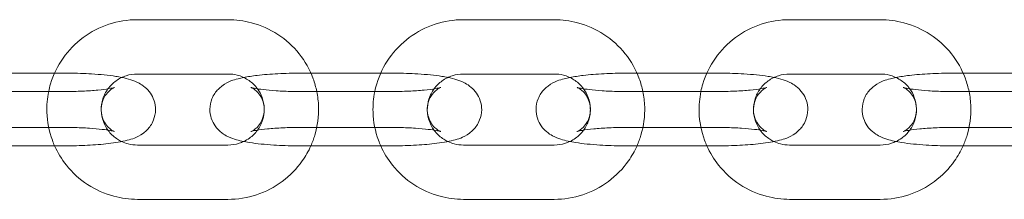
# Model space of a CAD drawing. Units: millimetres. Extents: x 15856 to 26934, y -24718 to -10068.
# Drawn here: x 21779 to 21888, y -18707 to -18687 of the extents above; entities that cross this region are included whole.
import ezdxf

# ---------------------------------------------------------------- set-up
doc = ezdxf.new("R2010")
doc.units = ezdxf.units.MM

# ---------------------------------------------------------------- blocks, each defined once
blk = doc.blocks.new('A$C67E00385')
at = {"color": 0, "linetype": 'Continuous', "lineweight": 0}
for p, q in [((21802.08, -18686.98), (21792.08, -18686.98)), ((21838.08, -18686.98), (21828.08, -18686.98)), ((21874.08, -18686.98), (21864.08, -18686.98)), ((21782.94, -18692.88), (21775.23, -18692.88)), ((21784.08, -18692.88), (21782.94, -18692.88)), ((21802.08, -18692.98), (21792.08, -18692.98)), ((21811.23, -18692.88), (21810.08, -18692.88)), ((21818.94, -18692.88), (21811.23, -18692.88)), ((21820.08, -18692.88), (21818.94, -18692.88)), ((21838.08, -18692.98), (21828.08, -18692.98)), ((21847.23, -18692.88), (21846.08, -18692.88)), ((21854.94, -18692.88), (21847.23, -18692.88)), ((21856.08, -18692.88), (21854.94, -18692.88)), ((21874.08, -18692.98), (21864.08, -18692.98)), ((21883.23, -18692.88), (21882.08, -18692.88)), ((21890.94, -18692.88), (21883.23, -18692.88)), ((21774.08, -18694.92), (21784.08, -18694.92)), ((21810.08, -18694.92), (21820.08, -18694.92)), ((21846.08, -18694.92), (21856.08, -18694.92)), ((21882.08, -18694.92), (21892.08, -18694.92)), ((21784.08, -18698.88), (21774.08, -18698.88)), ((21820.08, -18698.88), (21810.08, -18698.88)), ((21856.08, -18698.88), (21846.08, -18698.88)), ((21892.08, -18698.88), (21882.08, -18698.88)), ((21774.08, -18700.92), (21784.08, -18700.92)), ((21792.08, -18700.83), (21802.08, -18700.83)), ((21810.08, -18700.92), (21820.08, -18700.92)), ((21828.08, -18700.83), (21838.08, -18700.83)), ((21846.08, -18700.92), (21856.08, -18700.92)), ((21864.08, -18700.83), (21874.08, -18700.83)), ((21882.08, -18700.92), (21892.08, -18700.92)), ((21792.08, -18706.83), (21802.08, -18706.83)), ((21828.08, -18706.83), (21838.08, -18706.83)), ((21864.08, -18706.83), (21874.08, -18706.83))]:
    blk.add_line(p, q, dxfattribs=at)
for points, knots in [([(21792.08, -18686.98), (21791.02, -18686.98), (21789.95, -18687.15), (21787.92, -18687.82), (21786.96, -18688.31), (21785.24, -18689.58), (21784.49, -18690.36), (21783.27, -18692.09), (21782.8, -18693.06), (21782.41, -18694.35), (21782.34, -18694.64), (21782.29, -18694.92)], [1.570796, 1.570796, 1.570796, 1.570796, 1.892523, 1.892523, 2.213914, 2.213914, 2.53442, 2.53442, 2.85383, 2.85383, 2.941116, 2.941116, 2.941116, 2.941116]), ([(21811.88, -18694.92), (21811.78, -18694.44), (21811.65, -18693.96), (21811.11, -18692.5), (21810.59, -18691.57), (21809.27, -18689.91), (21808.47, -18689.19), (21806.69, -18688.03), (21805.7, -18687.59), (21803.83, -18687.09), (21802.96, -18686.98), (21802.08, -18686.98)], [6.483662, 6.483662, 6.483662, 6.483662, 6.632217, 6.632217, 6.950887, 6.950887, 7.270501, 7.270501, 7.5912, 7.5912, 7.853982, 7.853982, 7.853982, 7.853982]), ([(21828.08, -18686.98), (21827.02, -18686.98), (21825.95, -18687.15), (21823.92, -18687.82), (21822.96, -18688.31), (21821.24, -18689.58), (21820.49, -18690.36), (21819.27, -18692.09), (21818.8, -18693.06), (21818.41, -18694.35), (21818.34, -18694.64), (21818.29, -18694.92)], [1.570796, 1.570796, 1.570796, 1.570796, 1.892523, 1.892523, 2.213914, 2.213914, 2.53442, 2.53442, 2.85383, 2.85383, 2.941116, 2.941116, 2.941116, 2.941116]), ([(21847.88, -18694.92), (21847.78, -18694.44), (21847.65, -18693.96), (21847.11, -18692.5), (21846.59, -18691.57), (21845.27, -18689.91), (21844.47, -18689.19), (21842.69, -18688.03), (21841.7, -18687.59), (21839.83, -18687.09), (21838.96, -18686.98), (21838.08, -18686.98)], [6.483662, 6.483662, 6.483662, 6.483662, 6.632217, 6.632217, 6.950887, 6.950887, 7.270501, 7.270501, 7.5912, 7.5912, 7.853982, 7.853982, 7.853982, 7.853982]), ([(21864.08, -18686.98), (21863.02, -18686.98), (21861.95, -18687.15), (21859.92, -18687.82), (21858.96, -18688.31), (21857.24, -18689.58), (21856.49, -18690.36), (21855.27, -18692.09), (21854.8, -18693.06), (21854.41, -18694.35), (21854.34, -18694.64), (21854.29, -18694.92)], [1.570796, 1.570796, 1.570796, 1.570796, 1.892523, 1.892523, 2.213914, 2.213914, 2.53442, 2.53442, 2.85383, 2.85383, 2.941116, 2.941116, 2.941116, 2.941116]), ([(21883.88, -18694.92), (21883.78, -18694.44), (21883.65, -18693.96), (21883.11, -18692.5), (21882.59, -18691.57), (21881.27, -18689.91), (21880.47, -18689.19), (21878.69, -18688.03), (21877.7, -18687.59), (21875.83, -18687.09), (21874.96, -18686.98), (21874.08, -18686.98)], [6.483662, 6.483662, 6.483662, 6.483662, 6.632217, 6.632217, 6.950887, 6.950887, 7.270501, 7.270501, 7.5912, 7.5912, 7.853982, 7.853982, 7.853982, 7.853982]), ([(21790.35, -18693.36), (21790.14, -18693.32), (21789.92, -18693.28), (21788.9, -18693.12), (21788, -18693.03), (21786.22, -18692.92), (21785.36, -18692.89), (21784.36, -18692.88), (21784.22, -18692.88), (21784.08, -18692.88)], [6.9090064, 6.9090064, 6.9090064, 6.9090064, 7.0275813, 7.0275813, 7.4495233, 7.4495233, 7.7983636, 7.7983636, 7.8539816, 7.8539816, 7.8539816, 7.8539816]), ([(21792.08, -18692.98), (21791.66, -18692.98), (21791.24, -18693.04), (21790.44, -18693.3), (21790.06, -18693.49), (21789.38, -18693.98), (21789.08, -18694.28), (21788.83, -18694.62), (21788.83, -18694.62), (21788.83, -18694.62)], [1.5707963, 1.5707963, 1.5707963, 1.5707963, 1.8841994, 1.8841994, 2.1987572, 2.1987572, 2.5165008, 2.5165008, 2.5165369, 2.5165369, 2.5165369, 2.5165369]), ([(21805.34, -18694.62), (21805.3, -18694.56), (21805.26, -18694.51), (21804.95, -18694.13), (21804.63, -18693.84), (21803.91, -18693.39), (21803.52, -18693.21), (21802.77, -18693.02), (21802.43, -18692.98), (21802.08, -18692.98)], [6.908241, 6.908241, 6.908241, 6.908241, 6.9585894, 6.9585894, 7.2799445, 7.2799445, 7.59703, 7.59703, 7.8539816, 7.8539816, 7.8539816, 7.8539816]), ([(21810.08, -18692.88), (21809.24, -18692.88), (21808.4, -18692.91), (21806.78, -18692.99), (21806.01, -18693.05), (21804.77, -18693.2), (21804.28, -18693.27), (21803.82, -18693.36)], [1.5707963, 1.5707963, 1.5707963, 1.5707963, 1.9102667, 1.9102667, 2.2559804, 2.2559804, 2.5157715, 2.5157715, 2.5157715, 2.5157715]), ([(21826.35, -18693.36), (21826.14, -18693.32), (21825.92, -18693.28), (21824.9, -18693.12), (21824, -18693.03), (21822.22, -18692.92), (21821.36, -18692.89), (21820.36, -18692.88), (21820.22, -18692.88), (21820.08, -18692.88)], [6.9090064, 6.9090064, 6.9090064, 6.9090064, 7.0275813, 7.0275813, 7.4495233, 7.4495233, 7.7983636, 7.7983636, 7.8539816, 7.8539816, 7.8539816, 7.8539816]), ([(21828.08, -18692.98), (21827.66, -18692.98), (21827.24, -18693.04), (21826.44, -18693.3), (21826.06, -18693.49), (21825.38, -18693.98), (21825.08, -18694.28), (21824.83, -18694.62), (21824.83, -18694.62), (21824.83, -18694.62)], [1.5707963, 1.5707963, 1.5707963, 1.5707963, 1.8841994, 1.8841994, 2.1987572, 2.1987572, 2.5165008, 2.5165008, 2.5165369, 2.5165369, 2.5165369, 2.5165369]), ([(21841.34, -18694.62), (21841.3, -18694.56), (21841.26, -18694.51), (21840.95, -18694.13), (21840.63, -18693.84), (21839.91, -18693.39), (21839.52, -18693.21), (21838.77, -18693.02), (21838.43, -18692.98), (21838.08, -18692.98)], [6.908241, 6.908241, 6.908241, 6.908241, 6.9585894, 6.9585894, 7.2799445, 7.2799445, 7.59703, 7.59703, 7.8539816, 7.8539816, 7.8539816, 7.8539816]), ([(21846.08, -18692.88), (21845.24, -18692.88), (21844.4, -18692.91), (21842.78, -18692.99), (21842.01, -18693.05), (21840.77, -18693.2), (21840.28, -18693.27), (21839.82, -18693.36)], [1.5707963, 1.5707963, 1.5707963, 1.5707963, 1.9102667, 1.9102667, 2.2559804, 2.2559804, 2.5157715, 2.5157715, 2.5157715, 2.5157715]), ([(21862.35, -18693.36), (21862.14, -18693.32), (21861.92, -18693.28), (21860.9, -18693.12), (21860, -18693.03), (21858.22, -18692.92), (21857.36, -18692.89), (21856.36, -18692.88), (21856.22, -18692.88), (21856.08, -18692.88)], [6.9090064, 6.9090064, 6.9090064, 6.9090064, 7.0275813, 7.0275813, 7.4495233, 7.4495233, 7.7983636, 7.7983636, 7.8539816, 7.8539816, 7.8539816, 7.8539816]), ([(21864.08, -18692.98), (21863.66, -18692.98), (21863.24, -18693.04), (21862.44, -18693.3), (21862.06, -18693.49), (21861.38, -18693.98), (21861.08, -18694.28), (21860.83, -18694.62), (21860.83, -18694.62), (21860.83, -18694.62)], [1.5707963, 1.5707963, 1.5707963, 1.5707963, 1.8841994, 1.8841994, 2.1987572, 2.1987572, 2.5165008, 2.5165008, 2.5165369, 2.5165369, 2.5165369, 2.5165369]), ([(21877.34, -18694.62), (21877.3, -18694.56), (21877.26, -18694.51), (21876.95, -18694.13), (21876.63, -18693.84), (21875.91, -18693.39), (21875.52, -18693.21), (21874.77, -18693.02), (21874.43, -18692.98), (21874.08, -18692.98)], [6.908241, 6.908241, 6.908241, 6.908241, 6.9585894, 6.9585894, 7.2799445, 7.2799445, 7.59703, 7.59703, 7.8539816, 7.8539816, 7.8539816, 7.8539816]), ([(21882.08, -18692.88), (21881.24, -18692.88), (21880.4, -18692.91), (21878.78, -18692.99), (21878.01, -18693.05), (21876.77, -18693.2), (21876.28, -18693.27), (21875.82, -18693.36)], [1.5707963, 1.5707963, 1.5707963, 1.5707963, 1.9102667, 1.9102667, 2.2559804, 2.2559804, 2.5157715, 2.5157715, 2.5157715, 2.5157715]), ([(21784.08, -18700.92), (21784.93, -18700.92), (21785.77, -18700.9), (21787.39, -18700.81), (21788.16, -18700.75), (21789.64, -18700.58), (21790.33, -18700.46), (21791.5, -18700.16), (21791.97, -18700.08), (21792.89, -18699.4), (21793.03, -18699.28), (21793.41, -18698.88), (21793.67, -18698.54), (21793.99, -18697.73), (21794.08, -18697.34), (21794.09, -18696.59), (21794.03, -18696.24), (21793.82, -18695.6), (21793.67, -18695.32), (21793.32, -18694.81), (21793.12, -18694.61), (21792.69, -18694.24), (21792.47, -18694.11), (21791.93, -18693.81), (21791.64, -18693.71), (21791.02, -18693.51), (21790.69, -18693.43), (21790.35, -18693.36)], [4.712389, 4.712389, 4.712389, 4.712389, 5.051859, 5.051859, 5.397573, 5.397573, 5.777177, 5.777177, 6.091337, 6.091337, 6.144788, 6.144788, 6.225891, 6.225891, 6.281356, 6.281356, 6.330187, 6.330187, 6.383543, 6.383543, 6.451015, 6.451015, 6.544943, 6.544943, 6.713422, 6.713422, 6.909006, 6.909006, 6.909006, 6.909006]), ([(21803.82, -18693.36), (21803.61, -18693.41), (21803.4, -18693.45), (21802.67, -18693.65), (21802.2, -18693.72), (21801.28, -18694.41), (21801.14, -18694.53), (21800.75, -18694.93), (21800.49, -18695.26), (21800.18, -18696.07), (21800.09, -18696.46), (21800.08, -18697.21), (21800.14, -18697.57), (21800.35, -18698.21), (21800.5, -18698.49), (21800.85, -18699), (21801.05, -18699.19), (21801.48, -18699.56), (21801.7, -18699.7), (21802.24, -18699.99), (21802.53, -18700.1), (21803.35, -18700.35), (21803.88, -18700.46), (21805.26, -18700.68), (21806.17, -18700.77), (21807.95, -18700.88), (21808.81, -18700.91), (21809.81, -18700.92), (21809.95, -18700.92), (21810.08, -18700.92)], [2.515772, 2.515772, 2.515772, 2.515772, 2.635585, 2.635585, 2.949744, 2.949744, 3.003195, 3.003195, 3.084298, 3.084298, 3.139763, 3.139763, 3.188594, 3.188594, 3.24195, 3.24195, 3.309422, 3.309422, 3.40335, 3.40335, 3.571829, 3.571829, 3.885989, 3.885989, 4.307931, 4.307931, 4.656771, 4.656771, 4.712389, 4.712389, 4.712389, 4.712389]), ([(21820.08, -18700.92), (21820.93, -18700.92), (21821.77, -18700.9), (21823.39, -18700.81), (21824.16, -18700.75), (21825.64, -18700.58), (21826.33, -18700.46), (21827.5, -18700.16), (21827.97, -18700.08), (21828.89, -18699.4), (21829.03, -18699.28), (21829.41, -18698.88), (21829.67, -18698.54), (21829.99, -18697.73), (21830.08, -18697.34), (21830.09, -18696.59), (21830.03, -18696.24), (21829.82, -18695.6), (21829.67, -18695.32), (21829.32, -18694.81), (21829.12, -18694.61), (21828.69, -18694.24), (21828.47, -18694.11), (21827.93, -18693.81), (21827.64, -18693.71), (21827.02, -18693.51), (21826.69, -18693.43), (21826.35, -18693.36)], [4.712389, 4.712389, 4.712389, 4.712389, 5.051859, 5.051859, 5.397573, 5.397573, 5.777177, 5.777177, 6.091337, 6.091337, 6.144788, 6.144788, 6.225891, 6.225891, 6.281356, 6.281356, 6.330187, 6.330187, 6.383543, 6.383543, 6.451015, 6.451015, 6.544943, 6.544943, 6.713422, 6.713422, 6.909006, 6.909006, 6.909006, 6.909006]), ([(21839.82, -18693.36), (21839.61, -18693.41), (21839.4, -18693.45), (21838.67, -18693.65), (21838.2, -18693.72), (21837.28, -18694.41), (21837.14, -18694.53), (21836.75, -18694.93), (21836.49, -18695.26), (21836.18, -18696.07), (21836.09, -18696.46), (21836.08, -18697.21), (21836.14, -18697.57), (21836.35, -18698.21), (21836.5, -18698.49), (21836.85, -18699), (21837.05, -18699.19), (21837.48, -18699.56), (21837.7, -18699.7), (21838.24, -18699.99), (21838.53, -18700.1), (21839.35, -18700.35), (21839.88, -18700.46), (21841.26, -18700.68), (21842.17, -18700.77), (21843.95, -18700.88), (21844.81, -18700.91), (21845.81, -18700.92), (21845.95, -18700.92), (21846.08, -18700.92)], [2.515772, 2.515772, 2.515772, 2.515772, 2.635585, 2.635585, 2.949744, 2.949744, 3.003195, 3.003195, 3.084298, 3.084298, 3.139763, 3.139763, 3.188594, 3.188594, 3.24195, 3.24195, 3.309422, 3.309422, 3.40335, 3.40335, 3.571829, 3.571829, 3.885989, 3.885989, 4.307931, 4.307931, 4.656771, 4.656771, 4.712389, 4.712389, 4.712389, 4.712389]), ([(21856.08, -18700.92), (21856.93, -18700.92), (21857.77, -18700.9), (21859.39, -18700.81), (21860.16, -18700.75), (21861.64, -18700.58), (21862.33, -18700.46), (21863.5, -18700.16), (21863.97, -18700.08), (21864.89, -18699.4), (21865.03, -18699.28), (21865.41, -18698.88), (21865.67, -18698.54), (21865.99, -18697.73), (21866.08, -18697.34), (21866.09, -18696.59), (21866.03, -18696.24), (21865.82, -18695.6), (21865.67, -18695.32), (21865.32, -18694.81), (21865.12, -18694.61), (21864.69, -18694.24), (21864.47, -18694.11), (21863.93, -18693.81), (21863.64, -18693.71), (21863.02, -18693.51), (21862.69, -18693.43), (21862.35, -18693.36)], [4.712389, 4.712389, 4.712389, 4.712389, 5.051859, 5.051859, 5.397573, 5.397573, 5.777177, 5.777177, 6.091337, 6.091337, 6.144788, 6.144788, 6.225891, 6.225891, 6.281356, 6.281356, 6.330187, 6.330187, 6.383543, 6.383543, 6.451015, 6.451015, 6.544943, 6.544943, 6.713422, 6.713422, 6.909006, 6.909006, 6.909006, 6.909006]), ([(21875.82, -18693.36), (21875.61, -18693.41), (21875.4, -18693.45), (21874.67, -18693.65), (21874.2, -18693.72), (21873.28, -18694.41), (21873.14, -18694.53), (21872.75, -18694.93), (21872.49, -18695.26), (21872.18, -18696.07), (21872.09, -18696.46), (21872.08, -18697.21), (21872.14, -18697.57), (21872.35, -18698.21), (21872.5, -18698.49), (21872.85, -18699), (21873.05, -18699.19), (21873.48, -18699.56), (21873.7, -18699.7), (21874.24, -18699.99), (21874.53, -18700.1), (21875.35, -18700.35), (21875.88, -18700.46), (21877.26, -18700.68), (21878.17, -18700.77), (21879.95, -18700.88), (21880.81, -18700.91), (21881.81, -18700.92), (21881.95, -18700.92), (21882.08, -18700.92)], [2.515772, 2.515772, 2.515772, 2.515772, 2.635585, 2.635585, 2.949744, 2.949744, 3.003195, 3.003195, 3.084298, 3.084298, 3.139763, 3.139763, 3.188594, 3.188594, 3.24195, 3.24195, 3.309422, 3.309422, 3.40335, 3.40335, 3.571829, 3.571829, 3.885989, 3.885989, 4.307931, 4.307931, 4.656771, 4.656771, 4.712389, 4.712389, 4.712389, 4.712389]), ([(21782.29, -18694.92), (21782.13, -18695.67), (21782.07, -18696.44), (21782.12, -18698.26), (21782.33, -18699.31), (21782.77, -18700.51), (21782.85, -18700.72), (21782.94, -18700.92)], [2.9411163, 2.9411163, 2.9411163, 2.9411163, 3.1723702, 3.1723702, 3.4906242, 3.4906242, 3.5570881, 3.5570881, 3.5570881, 3.5570881]), ([(21784.08, -18694.92), (21784.74, -18694.92), (21785.4, -18694.9), (21786.63, -18694.85), (21787.21, -18694.81), (21788.2, -18694.71), (21788.62, -18694.65), (21789.21, -18694.55), (21789.41, -18694.5), (21789.54, -18694.47), (21789.56, -18694.46), (21789.56, -18694.46), (21789.56, -18694.46), (21789.56, -18694.46)], [4.712389, 4.712389, 4.712389, 4.712389, 5.012842, 5.012842, 5.308818, 5.308818, 5.586982, 5.586982, 5.818798, 5.818798, 5.893734, 5.893734, 5.901219, 5.901219, 5.901219, 5.901219]), ([(21789.56, -18694.46), (21789.56, -18694.46), (21789.53, -18694.47), (21789.38, -18694.55), (21789.29, -18694.6), (21789.06, -18694.77), (21788.93, -18694.88), (21788.62, -18695.23), (21788.44, -18695.47), (21788.19, -18696.09), (21788.1, -18696.44), (21788.07, -18697.12), (21788.12, -18697.45), (21788.3, -18698.03), (21788.43, -18698.28), (21788.71, -18698.7), (21788.86, -18698.86), (21789.12, -18699.09), (21789.22, -18699.16), (21789.39, -18699.26), (21789.45, -18699.29), (21789.54, -18699.34), (21789.56, -18699.34), (21789.56, -18699.34), (21789.53, -18699.33), (21789.38, -18699.29), (21789.24, -18699.26), (21788.84, -18699.18), (21788.54, -18699.14), (21787.78, -18699.05), (21787.3, -18699), (21786.21, -18698.93), (21785.6, -18698.91), (21784.68, -18698.89), (21784.38, -18698.88), (21784.08, -18698.88)], [5.901219, 5.901219, 5.901219, 5.901219, 6.011472, 6.011472, 6.089304, 6.089304, 6.156668, 6.156668, 6.222243, 6.222243, 6.278115, 6.278115, 6.327481, 6.327481, 6.380479, 6.380479, 6.442904, 6.442904, 6.509484, 6.509484, 6.579425, 6.579425, 6.663563, 6.663563, 6.777563, 6.777563, 6.940196, 6.940196, 7.161291, 7.161291, 7.428156, 7.428156, 7.718875, 7.718875, 7.853982, 7.853982, 7.853982, 7.853982]), ([(21788.83, -18694.62), (21788.58, -18694.96), (21788.39, -18695.34), (21788.14, -18696.14), (21788.08, -18696.57), (21788.09, -18697.41), (21788.18, -18697.84), (21788.47, -18698.64), (21788.68, -18699.01), (21789.22, -18699.67), (21789.54, -18699.96), (21790.04, -18700.28), (21790.19, -18700.37), (21790.35, -18700.44)], [2.516537, 2.516537, 2.516537, 2.516537, 2.838549, 2.838549, 3.164382, 3.164382, 3.491604, 3.491604, 3.816997, 3.816997, 4.138352, 4.138352, 4.266784, 4.266784, 4.266784, 4.266784]), ([(21803.82, -18700.44), (21804.04, -18700.33), (21804.25, -18700.21), (21804.79, -18699.82), (21805.09, -18699.52), (21805.59, -18698.84), (21805.78, -18698.46), (21806.03, -18697.66), (21806.09, -18697.24), (21806.07, -18696.39), (21805.99, -18695.97), (21805.72, -18695.23), (21805.55, -18694.91), (21805.34, -18694.62)], [5.157994, 5.157994, 5.157994, 5.157994, 5.34035, 5.34035, 5.658093, 5.658093, 5.980141, 5.980141, 6.305974, 6.305974, 6.633197, 6.633197, 6.908241, 6.908241, 6.908241, 6.908241]), ([(21810.08, -18698.88), (21809.43, -18698.88), (21808.77, -18698.9), (21807.53, -18698.95), (21806.96, -18699), (21805.97, -18699.09), (21805.55, -18699.15), (21804.96, -18699.25), (21804.75, -18699.3), (21804.63, -18699.34), (21804.61, -18699.34), (21804.6, -18699.35), (21804.64, -18699.34), (21804.79, -18699.26), (21804.88, -18699.21), (21805.11, -18699.04), (21805.24, -18698.93), (21805.55, -18698.58), (21805.72, -18698.33), (21805.98, -18697.72), (21806.07, -18697.37), (21806.09, -18696.68), (21806.05, -18696.35), (21805.87, -18695.77), (21805.74, -18695.52), (21805.46, -18695.1), (21805.31, -18694.95), (21805.05, -18694.72), (21804.95, -18694.64), (21804.78, -18694.54), (21804.72, -18694.51), (21804.63, -18694.47), (21804.61, -18694.46), (21804.61, -18694.46), (21804.61, -18694.46), (21804.61, -18694.46)], [1.570796, 1.570796, 1.570796, 1.570796, 1.871249, 1.871249, 2.167225, 2.167225, 2.445389, 2.445389, 2.677205, 2.677205, 2.752141, 2.752141, 2.869879, 2.869879, 2.947712, 2.947712, 3.015075, 3.015075, 3.080651, 3.080651, 3.136522, 3.136522, 3.185888, 3.185888, 3.238886, 3.238886, 3.301311, 3.301311, 3.367891, 3.367891, 3.437833, 3.437833, 3.52197, 3.52197, 3.523559, 3.523559, 3.523559, 3.523559]), ([(21804.61, -18694.46), (21804.61, -18694.46), (21804.64, -18694.47), (21804.79, -18694.51), (21804.93, -18694.54), (21805.33, -18694.62), (21805.63, -18694.66), (21806.39, -18694.76), (21806.87, -18694.8), (21807.96, -18694.87), (21808.57, -18694.9), (21809.49, -18694.92), (21809.79, -18694.92), (21810.08, -18694.92)], [3.523559, 3.523559, 3.523559, 3.523559, 3.63597, 3.63597, 3.798603, 3.798603, 4.019699, 4.019699, 4.286564, 4.286564, 4.577282, 4.577282, 4.712389, 4.712389, 4.712389, 4.712389]), ([(21811.23, -18700.92), (21811.4, -18700.53), (21811.55, -18700.13), (21811.97, -18698.71), (21812.11, -18697.65), (21812.06, -18696.03), (21812, -18695.47), (21811.88, -18694.92)], [5.8676898, 5.8676898, 5.8676898, 5.8676898, 5.9954227, 5.9954227, 6.3139629, 6.3139629, 6.4836617, 6.4836617, 6.4836617, 6.4836617]), ([(21818.29, -18694.92), (21818.13, -18695.67), (21818.07, -18696.44), (21818.12, -18698.26), (21818.33, -18699.31), (21818.77, -18700.51), (21818.85, -18700.72), (21818.94, -18700.92)], [2.9411163, 2.9411163, 2.9411163, 2.9411163, 3.1723702, 3.1723702, 3.4906242, 3.4906242, 3.5570881, 3.5570881, 3.5570881, 3.5570881]), ([(21820.08, -18694.92), (21820.74, -18694.92), (21821.4, -18694.9), (21822.63, -18694.85), (21823.21, -18694.81), (21824.2, -18694.71), (21824.62, -18694.65), (21825.21, -18694.55), (21825.41, -18694.5), (21825.54, -18694.47), (21825.56, -18694.46), (21825.56, -18694.46), (21825.56, -18694.46), (21825.56, -18694.46)], [4.712389, 4.712389, 4.712389, 4.712389, 5.012842, 5.012842, 5.308818, 5.308818, 5.586982, 5.586982, 5.818798, 5.818798, 5.893734, 5.893734, 5.901219, 5.901219, 5.901219, 5.901219]), ([(21825.56, -18694.46), (21825.56, -18694.46), (21825.53, -18694.47), (21825.38, -18694.55), (21825.29, -18694.6), (21825.06, -18694.77), (21824.93, -18694.88), (21824.62, -18695.23), (21824.44, -18695.47), (21824.19, -18696.09), (21824.1, -18696.44), (21824.07, -18697.12), (21824.12, -18697.45), (21824.3, -18698.03), (21824.43, -18698.28), (21824.71, -18698.7), (21824.86, -18698.86), (21825.12, -18699.09), (21825.22, -18699.16), (21825.39, -18699.26), (21825.45, -18699.29), (21825.54, -18699.34), (21825.56, -18699.34), (21825.56, -18699.34), (21825.53, -18699.33), (21825.38, -18699.29), (21825.24, -18699.26), (21824.84, -18699.18), (21824.54, -18699.14), (21823.78, -18699.05), (21823.3, -18699), (21822.21, -18698.93), (21821.6, -18698.91), (21820.68, -18698.89), (21820.38, -18698.88), (21820.08, -18698.88)], [5.901219, 5.901219, 5.901219, 5.901219, 6.011472, 6.011472, 6.089304, 6.089304, 6.156668, 6.156668, 6.222243, 6.222243, 6.278115, 6.278115, 6.327481, 6.327481, 6.380479, 6.380479, 6.442904, 6.442904, 6.509484, 6.509484, 6.579425, 6.579425, 6.663563, 6.663563, 6.777563, 6.777563, 6.940196, 6.940196, 7.161291, 7.161291, 7.428156, 7.428156, 7.718875, 7.718875, 7.853982, 7.853982, 7.853982, 7.853982]), ([(21824.83, -18694.62), (21824.58, -18694.96), (21824.39, -18695.34), (21824.14, -18696.14), (21824.08, -18696.57), (21824.09, -18697.41), (21824.18, -18697.84), (21824.47, -18698.64), (21824.68, -18699.01), (21825.22, -18699.67), (21825.54, -18699.96), (21826.04, -18700.28), (21826.19, -18700.37), (21826.35, -18700.44)], [2.516537, 2.516537, 2.516537, 2.516537, 2.838549, 2.838549, 3.164382, 3.164382, 3.491604, 3.491604, 3.816997, 3.816997, 4.138352, 4.138352, 4.266784, 4.266784, 4.266784, 4.266784]), ([(21839.82, -18700.44), (21840.04, -18700.33), (21840.25, -18700.21), (21840.79, -18699.82), (21841.09, -18699.52), (21841.59, -18698.84), (21841.78, -18698.46), (21842.03, -18697.66), (21842.09, -18697.24), (21842.07, -18696.39), (21841.99, -18695.97), (21841.72, -18695.23), (21841.55, -18694.91), (21841.34, -18694.62)], [5.157994, 5.157994, 5.157994, 5.157994, 5.34035, 5.34035, 5.658093, 5.658093, 5.980141, 5.980141, 6.305974, 6.305974, 6.633197, 6.633197, 6.908241, 6.908241, 6.908241, 6.908241]), ([(21846.08, -18698.88), (21845.43, -18698.88), (21844.77, -18698.9), (21843.53, -18698.95), (21842.96, -18699), (21841.97, -18699.09), (21841.55, -18699.15), (21840.96, -18699.25), (21840.75, -18699.3), (21840.63, -18699.34), (21840.61, -18699.34), (21840.6, -18699.35), (21840.64, -18699.34), (21840.79, -18699.26), (21840.88, -18699.21), (21841.11, -18699.04), (21841.24, -18698.93), (21841.55, -18698.58), (21841.72, -18698.33), (21841.98, -18697.72), (21842.07, -18697.37), (21842.09, -18696.68), (21842.05, -18696.35), (21841.87, -18695.77), (21841.74, -18695.52), (21841.46, -18695.1), (21841.31, -18694.95), (21841.05, -18694.72), (21840.95, -18694.64), (21840.78, -18694.54), (21840.72, -18694.51), (21840.63, -18694.47), (21840.61, -18694.46), (21840.61, -18694.46), (21840.61, -18694.46), (21840.61, -18694.46)], [1.570796, 1.570796, 1.570796, 1.570796, 1.871249, 1.871249, 2.167225, 2.167225, 2.445389, 2.445389, 2.677205, 2.677205, 2.752141, 2.752141, 2.869879, 2.869879, 2.947712, 2.947712, 3.015075, 3.015075, 3.080651, 3.080651, 3.136522, 3.136522, 3.185888, 3.185888, 3.238886, 3.238886, 3.301311, 3.301311, 3.367891, 3.367891, 3.437833, 3.437833, 3.52197, 3.52197, 3.523559, 3.523559, 3.523559, 3.523559]), ([(21840.61, -18694.46), (21840.61, -18694.46), (21840.64, -18694.47), (21840.79, -18694.51), (21840.93, -18694.54), (21841.33, -18694.62), (21841.63, -18694.66), (21842.39, -18694.76), (21842.87, -18694.8), (21843.96, -18694.87), (21844.57, -18694.9), (21845.49, -18694.92), (21845.79, -18694.92), (21846.08, -18694.92)], [3.523559, 3.523559, 3.523559, 3.523559, 3.63597, 3.63597, 3.798603, 3.798603, 4.019699, 4.019699, 4.286564, 4.286564, 4.577282, 4.577282, 4.712389, 4.712389, 4.712389, 4.712389]), ([(21847.23, -18700.92), (21847.4, -18700.53), (21847.55, -18700.13), (21847.97, -18698.71), (21848.11, -18697.65), (21848.06, -18696.03), (21848, -18695.47), (21847.88, -18694.92)], [5.8676898, 5.8676898, 5.8676898, 5.8676898, 5.9954227, 5.9954227, 6.3139629, 6.3139629, 6.4836617, 6.4836617, 6.4836617, 6.4836617]), ([(21854.29, -18694.92), (21854.13, -18695.67), (21854.07, -18696.44), (21854.12, -18698.26), (21854.33, -18699.31), (21854.77, -18700.51), (21854.85, -18700.72), (21854.94, -18700.92)], [2.9411163, 2.9411163, 2.9411163, 2.9411163, 3.1723702, 3.1723702, 3.4906242, 3.4906242, 3.5570881, 3.5570881, 3.5570881, 3.5570881]), ([(21856.08, -18694.92), (21856.74, -18694.92), (21857.4, -18694.9), (21858.63, -18694.85), (21859.21, -18694.81), (21860.2, -18694.71), (21860.62, -18694.65), (21861.21, -18694.55), (21861.41, -18694.5), (21861.54, -18694.47), (21861.56, -18694.46), (21861.56, -18694.46), (21861.56, -18694.46), (21861.56, -18694.46)], [4.712389, 4.712389, 4.712389, 4.712389, 5.012842, 5.012842, 5.308818, 5.308818, 5.586982, 5.586982, 5.818798, 5.818798, 5.893734, 5.893734, 5.901219, 5.901219, 5.901219, 5.901219]), ([(21861.56, -18694.46), (21861.56, -18694.46), (21861.53, -18694.47), (21861.38, -18694.55), (21861.29, -18694.6), (21861.06, -18694.77), (21860.93, -18694.88), (21860.62, -18695.23), (21860.44, -18695.47), (21860.19, -18696.09), (21860.1, -18696.44), (21860.07, -18697.12), (21860.12, -18697.45), (21860.3, -18698.03), (21860.43, -18698.28), (21860.71, -18698.7), (21860.86, -18698.86), (21861.12, -18699.09), (21861.22, -18699.16), (21861.39, -18699.26), (21861.45, -18699.29), (21861.54, -18699.34), (21861.56, -18699.34), (21861.56, -18699.34), (21861.53, -18699.33), (21861.38, -18699.29), (21861.24, -18699.26), (21860.84, -18699.18), (21860.54, -18699.14), (21859.78, -18699.05), (21859.3, -18699), (21858.21, -18698.93), (21857.6, -18698.91), (21856.68, -18698.89), (21856.38, -18698.88), (21856.08, -18698.88)], [5.901219, 5.901219, 5.901219, 5.901219, 6.011472, 6.011472, 6.089304, 6.089304, 6.156668, 6.156668, 6.222243, 6.222243, 6.278115, 6.278115, 6.327481, 6.327481, 6.380479, 6.380479, 6.442904, 6.442904, 6.509484, 6.509484, 6.579425, 6.579425, 6.663563, 6.663563, 6.777563, 6.777563, 6.940196, 6.940196, 7.161291, 7.161291, 7.428156, 7.428156, 7.718875, 7.718875, 7.853982, 7.853982, 7.853982, 7.853982]), ([(21860.83, -18694.62), (21860.58, -18694.96), (21860.39, -18695.34), (21860.14, -18696.14), (21860.08, -18696.57), (21860.09, -18697.41), (21860.18, -18697.84), (21860.47, -18698.64), (21860.68, -18699.01), (21861.22, -18699.67), (21861.54, -18699.96), (21862.04, -18700.28), (21862.19, -18700.37), (21862.35, -18700.44)], [2.516537, 2.516537, 2.516537, 2.516537, 2.838549, 2.838549, 3.164382, 3.164382, 3.491604, 3.491604, 3.816997, 3.816997, 4.138352, 4.138352, 4.266784, 4.266784, 4.266784, 4.266784]), ([(21875.82, -18700.44), (21876.04, -18700.33), (21876.25, -18700.21), (21876.79, -18699.82), (21877.09, -18699.52), (21877.59, -18698.84), (21877.78, -18698.46), (21878.03, -18697.66), (21878.09, -18697.24), (21878.07, -18696.39), (21877.99, -18695.97), (21877.72, -18695.23), (21877.55, -18694.91), (21877.34, -18694.62)], [5.157994, 5.157994, 5.157994, 5.157994, 5.34035, 5.34035, 5.658093, 5.658093, 5.980141, 5.980141, 6.305974, 6.305974, 6.633197, 6.633197, 6.908241, 6.908241, 6.908241, 6.908241]), ([(21882.08, -18698.88), (21881.43, -18698.88), (21880.77, -18698.9), (21879.53, -18698.95), (21878.96, -18699), (21877.97, -18699.09), (21877.55, -18699.15), (21876.96, -18699.25), (21876.75, -18699.3), (21876.63, -18699.34), (21876.61, -18699.34), (21876.6, -18699.35), (21876.64, -18699.34), (21876.79, -18699.26), (21876.88, -18699.21), (21877.11, -18699.04), (21877.24, -18698.93), (21877.55, -18698.58), (21877.72, -18698.33), (21877.98, -18697.72), (21878.07, -18697.37), (21878.09, -18696.68), (21878.05, -18696.35), (21877.87, -18695.77), (21877.74, -18695.52), (21877.46, -18695.1), (21877.31, -18694.95), (21877.05, -18694.72), (21876.95, -18694.64), (21876.78, -18694.54), (21876.72, -18694.51), (21876.63, -18694.47), (21876.61, -18694.46), (21876.61, -18694.46), (21876.61, -18694.46), (21876.61, -18694.46)], [1.570796, 1.570796, 1.570796, 1.570796, 1.871249, 1.871249, 2.167225, 2.167225, 2.445389, 2.445389, 2.677205, 2.677205, 2.752141, 2.752141, 2.869879, 2.869879, 2.947712, 2.947712, 3.015075, 3.015075, 3.080651, 3.080651, 3.136522, 3.136522, 3.185888, 3.185888, 3.238886, 3.238886, 3.301311, 3.301311, 3.367891, 3.367891, 3.437833, 3.437833, 3.52197, 3.52197, 3.523559, 3.523559, 3.523559, 3.523559]), ([(21876.61, -18694.46), (21876.61, -18694.46), (21876.64, -18694.47), (21876.79, -18694.51), (21876.93, -18694.54), (21877.33, -18694.62), (21877.63, -18694.66), (21878.39, -18694.76), (21878.87, -18694.8), (21879.96, -18694.87), (21880.57, -18694.9), (21881.49, -18694.92), (21881.79, -18694.92), (21882.08, -18694.92)], [3.523559, 3.523559, 3.523559, 3.523559, 3.63597, 3.63597, 3.798603, 3.798603, 4.019699, 4.019699, 4.286564, 4.286564, 4.577282, 4.577282, 4.712389, 4.712389, 4.712389, 4.712389]), ([(21883.23, -18700.92), (21883.4, -18700.53), (21883.55, -18700.13), (21883.97, -18698.71), (21884.11, -18697.65), (21884.06, -18696.03), (21884, -18695.47), (21883.88, -18694.92)], [5.8676898, 5.8676898, 5.8676898, 5.8676898, 5.9954227, 5.9954227, 6.3139629, 6.3139629, 6.4836617, 6.4836617, 6.4836617, 6.4836617]), ([(21790.35, -18700.44), (21790.58, -18700.55), (21790.82, -18700.63), (21791.39, -18700.78), (21791.74, -18700.83), (21792.08, -18700.83)], [4.2667843, 4.2667843, 4.2667843, 4.2667843, 4.4554373, 4.4554373, 4.712389, 4.712389, 4.712389, 4.712389]), ([(21802.08, -18700.83), (21802.51, -18700.83), (21802.93, -18700.76), (21803.49, -18700.58), (21803.66, -18700.51), (21803.82, -18700.44)], [4.712389, 4.712389, 4.712389, 4.712389, 5.0257921, 5.0257921, 5.1579937, 5.1579937, 5.1579937, 5.1579937]), ([(21826.35, -18700.44), (21826.58, -18700.55), (21826.82, -18700.63), (21827.39, -18700.78), (21827.74, -18700.83), (21828.08, -18700.83)], [4.2667843, 4.2667843, 4.2667843, 4.2667843, 4.4554373, 4.4554373, 4.712389, 4.712389, 4.712389, 4.712389]), ([(21838.08, -18700.83), (21838.51, -18700.83), (21838.93, -18700.76), (21839.49, -18700.58), (21839.66, -18700.51), (21839.82, -18700.44)], [4.712389, 4.712389, 4.712389, 4.712389, 5.0257921, 5.0257921, 5.1579937, 5.1579937, 5.1579937, 5.1579937]), ([(21862.35, -18700.44), (21862.58, -18700.55), (21862.82, -18700.63), (21863.39, -18700.78), (21863.74, -18700.83), (21864.08, -18700.83)], [4.2667843, 4.2667843, 4.2667843, 4.2667843, 4.4554373, 4.4554373, 4.712389, 4.712389, 4.712389, 4.712389]), ([(21874.08, -18700.83), (21874.51, -18700.83), (21874.93, -18700.76), (21875.49, -18700.58), (21875.66, -18700.51), (21875.82, -18700.44)], [4.712389, 4.712389, 4.712389, 4.712389, 5.0257921, 5.0257921, 5.1579937, 5.1579937, 5.1579937, 5.1579937]), ([(21782.94, -18700.92), (21783.28, -18701.68), (21783.72, -18702.4), (21784.9, -18703.89), (21785.7, -18704.61), (21787.48, -18705.78), (21788.46, -18706.21), (21790.34, -18706.71), (21791.21, -18706.83), (21792.08, -18706.83)], [3.557088, 3.557088, 3.557088, 3.557088, 3.809295, 3.809295, 4.128908, 4.128908, 4.449607, 4.449607, 4.712389, 4.712389, 4.712389, 4.712389]), ([(21802.08, -18706.83), (21803.15, -18706.83), (21804.22, -18706.66), (21806.25, -18705.99), (21807.21, -18705.49), (21808.92, -18704.22), (21809.68, -18703.45), (21810.65, -18702.06), (21810.97, -18701.5), (21811.23, -18700.92)], [4.712389, 4.712389, 4.712389, 4.712389, 5.034116, 5.034116, 5.355506, 5.355506, 5.676012, 5.676012, 5.86769, 5.86769, 5.86769, 5.86769]), ([(21818.94, -18700.92), (21819.28, -18701.68), (21819.72, -18702.4), (21820.9, -18703.89), (21821.7, -18704.61), (21823.48, -18705.78), (21824.46, -18706.21), (21826.34, -18706.71), (21827.21, -18706.83), (21828.08, -18706.83)], [3.557088, 3.557088, 3.557088, 3.557088, 3.809295, 3.809295, 4.128908, 4.128908, 4.449607, 4.449607, 4.712389, 4.712389, 4.712389, 4.712389]), ([(21838.08, -18706.83), (21839.15, -18706.83), (21840.22, -18706.66), (21842.25, -18705.99), (21843.21, -18705.49), (21844.92, -18704.22), (21845.68, -18703.45), (21846.65, -18702.06), (21846.97, -18701.5), (21847.23, -18700.92)], [4.712389, 4.712389, 4.712389, 4.712389, 5.034116, 5.034116, 5.355506, 5.355506, 5.676012, 5.676012, 5.86769, 5.86769, 5.86769, 5.86769]), ([(21854.94, -18700.92), (21855.28, -18701.68), (21855.72, -18702.4), (21856.9, -18703.89), (21857.7, -18704.61), (21859.48, -18705.78), (21860.46, -18706.21), (21862.34, -18706.71), (21863.21, -18706.83), (21864.08, -18706.83)], [3.557088, 3.557088, 3.557088, 3.557088, 3.809295, 3.809295, 4.128908, 4.128908, 4.449607, 4.449607, 4.712389, 4.712389, 4.712389, 4.712389]), ([(21874.08, -18706.83), (21875.15, -18706.83), (21876.22, -18706.66), (21878.25, -18705.99), (21879.21, -18705.49), (21880.92, -18704.22), (21881.68, -18703.45), (21882.65, -18702.06), (21882.97, -18701.5), (21883.23, -18700.92)], [4.712389, 4.712389, 4.712389, 4.712389, 5.034116, 5.034116, 5.355506, 5.355506, 5.676012, 5.676012, 5.86769, 5.86769, 5.86769, 5.86769])]:
    blk.add_open_spline(points, degree=3, knots=knots, dxfattribs=at)

msp = doc.modelspace()

# ---------------------------------------------------------------- block references
msp.add_blockref('A$C67E00385', (0, 0))

doc.saveas('drawing.dxf')
